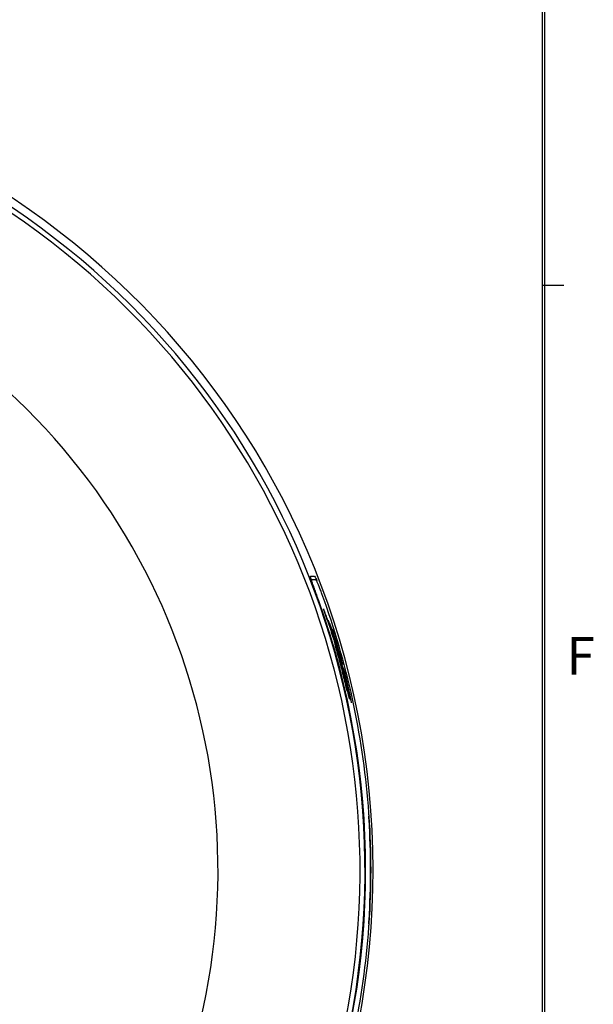
# Model space of a CAD drawing. Units: inches. Extents: x 1 to 840, y -24 to 570.
# Drawn here: x 774 to 827, y 137 to 228 of the extents above; entities that cross this region are included whole.
import ezdxf

# ---------------------------------------------------------------- set-up
doc = ezdxf.new("R2010")
doc.units = ezdxf.units.IN
doc.layers.add('1', color=7, linetype='Continuous')
doc.layers.add('SLD-0', color=7, linetype='Continuous')
doc.styles.add('CONVERTER_16', font='txt.shx', dxfattribs={"width": 0.9})

# ---------------------------------------------------------------- blocks, each defined once
blk = doc.blocks.new('PSN_A1E__2010_10_21_14_09_41', base_point=(11.49, -4.043))
at = {"layer": 'SLD-0', "color": 7, "linetype": 'Continuous'}
for p, q in [((822.74, -4.293), (822.74, 550.207)), ((822.49, 549.957), (822.49, -4.043))]:
    blk.add_line(p, q, dxfattribs=at)
at = {"layer": 'SLD-0', "color": 2, "linetype": 'Continuous'}
blk.add_line((822.49, 203.707), (824.49, 203.707), dxfattribs=at)
at = {"layer": 'SLD-0', "color": 2, "insert": (824.74, 170.995), "char_height": 3.5, "attachment_point": 1, "line_spacing_factor": 1.320528, "style": 'CONVERTER_16'}
blk.add_mtext('F', dxfattribs=at)
blk = doc.blocks.new('SF438_O__', base_point=(-73.8333, 0))
at = {"color": 7, "linetype": 'Continuous'}
for p, q in [((800.9502, 176.6494), (801.3256, 176.6494)), ((802.7026, 172.2912), (802.7338, 172.2912)), ((803.0038, 171.093), (803.0259, 171.093)), ((803.0907, 170.8263), (803.1398, 170.8263)), ((803.2228, 170.3392), (803.266, 170.3392)), ((803.3058, 170.3352), (803.3382, 170.3352)), ((803.3206, 169.9804), (803.3567, 169.9804)), ((803.5493, 169.3396), (803.5709, 169.3396)), ((803.7956, 168.5886), (803.8337, 168.5886)), ((804.2111, 166.988), (804.2643, 166.988))]:
    blk.add_line(p, q, dxfattribs=at)
at = {"color": 9, "linetype": 'Continuous'}
for p, q in [((804.0259, 167.3575), (804.0404, 167.3575)), ((804.2508, 166.657), (804.2651, 166.657))]:
    blk.add_line(p, q, dxfattribs=at)
at = {"color": 7, "linetype": 'Continuous'}
for radius, start, end in [(74.9127, -81.556296, -98.443704), (74.2143, -19.685828, 19.685828), (74.2248, -19.682755, 19.682755), (74.7137, 4.06726, 19.552889), (74.3744, 18.165219, 19.055901), (74.4515, 16.766289, 17.669494), (74.3861, 15.359565, 16.256857), (74.4515, 14.701167, 15.574987), (74.3861, 13.048356, 14.185471), (74.3994, 12.9008, 14.007289), (74.4382, 12.471376, 13.575262), (74.4515, 12.323819, 13.442416), (74.6857, -3.608029, 3.608029), (74.7241, -3.838579, 3.838579), (74.7137, -19.552889, -4.06726)]:
    blk.add_arc((731.8532, 149.3494), radius, start, end, dxfattribs=at)
at = {"color": 9, "linetype": 'Continuous'}
for radius in [74.1627, 73.7029, 60.5]:
    blk.add_arc((731.8532, 149.3494), radius, -23, -157, dxfattribs=at)
at = {"color": 7, "linetype": 'Continuous'}
for points, knots in [([(801.0282, 176.3358), (801.0223, 176.3583), (801.0104, 176.4035), (800.9834, 176.4759), (800.9571, 176.5571), (800.9525, 176.6187), (800.9502, 176.6494)], [0, 0, 0, 0, 0.06977314, 0.13987018, 0.23210242, 0.32431529, 0.32431529, 0.32431529, 0.32431529]), ([(801.3256, 176.6494), (801.3685, 176.5822), (801.4545, 176.4474), (801.5123, 176.2984), (801.5413, 176.2237)], [0, 0, 0, 0, 0.23863947, 0.47827112, 0.47827112, 0.47827112, 0.47827112]), ([(801.73, 174.3494), (801.6763, 174.4994), (801.5691, 174.7993), (801.4306, 175.186), (801.3153, 175.5096), (801.2283, 175.759), (801.145, 175.9967), (801.0908, 176.1469), (801.0637, 176.222)], [0, 0, 0, 0, 0.4778042, 0.9556097, 1.2320387, 1.5084688, 1.7480435, 1.9876187, 1.9876187, 1.9876187, 1.9876187]), ([(801.0689, 176.3494), (801.1, 176.3494), (801.162, 176.3494), (801.2552, 176.3494), (801.3484, 176.3494), (801.4107, 176.3494), (801.4418, 176.3494)], [0, 0, 0, 0, 0.09308091, 0.18616183, 0.2794983, 0.37283477, 0.37283477, 0.37283477, 0.37283477]), ([(802.2584, 174.3544), (802.2187, 174.465), (802.1393, 174.6863), (802.0317, 174.9745), (801.9378, 175.2196), (801.8623, 175.4124), (801.789, 175.5952), (801.7232, 175.7562), (801.6606, 175.9049), (801.6068, 176.0275), (801.5574, 176.1363), (801.5206, 176.2216), (801.484, 176.2944), (801.4559, 176.3311), (801.4418, 176.3494)], [0, 0, 0, 0, 0.3526575, 0.7053124, 0.9227077, 1.1400968, 1.3266833, 1.5132975, 1.6619701, 1.810549, 1.9152382, 2.020229, 2.0894418, 2.1587035, 2.1587035, 2.1587035, 2.1587035]), ([(802.5209, 172.5363), (802.6035, 172.2964), (802.7686, 171.8167), (802.9263, 171.3345), (803.0052, 171.0934)], [0, 0, 0, 0, 0.7610027, 1.5219957, 1.5219957, 1.5219957, 1.5219957]), ([(802.5394, 172.5428), (802.6223, 172.3018), (802.7882, 171.8197), (802.9467, 171.3352), (803.0259, 171.093)], [0, 0, 0, 0, 0.7646504, 1.529331, 1.529331, 1.529331, 1.529331]), ([(802.811, 171.9533), (802.7935, 172.0081), (802.7587, 172.1178), (802.7235, 172.2274), (802.7059, 172.2822)], [0, 0, 0, 0, 0.17265333, 0.34530672, 0.34530672, 0.34530672, 0.34530672]), ([(802.7338, 172.2912), (802.7513, 172.2363), (802.7863, 172.1266), (802.8209, 172.0168), (802.8383, 171.9619)], [0, 0, 0, 0, 0.17273914, 0.34547823, 0.34547823, 0.34547823, 0.34547823]), ([(802.8476, 171.9323), (802.8597, 171.8938), (802.8839, 171.8169), (802.9152, 171.7167), (802.9417, 171.6317), (802.9628, 171.5638), (802.9832, 171.4977), (803.0026, 171.4352), (803.0213, 171.3743), (803.0417, 171.3079), (803.0643, 171.2342), (803.0808, 171.1802), (803.089, 171.1533)], [0, 0, 0, 0, 0.12092251, 0.24184499, 0.31490587, 0.38796676, 0.45518956, 0.52241236, 0.58436745, 0.64632253, 0.73092928, 0.81553603, 0.81553603, 0.81553603, 0.81553603]), ([(803.0742, 171.1077), (803.0462, 171.199), (802.9903, 171.3816), (802.9334, 171.5639), (802.9049, 171.6551)], [0, 0, 0, 0, 0.28652076, 0.57304235, 0.57304235, 0.57304235, 0.57304235]), ([(802.9417, 171.7535), (802.9429, 171.7526), (802.9452, 171.7509), (802.9518, 171.7423), (802.9603, 171.7273), (802.9725, 171.6953), (802.9853, 171.6527), (803.007, 171.5921), (803.0313, 171.5226), (803.0655, 171.4196), (803.1066, 171.292), (803.1388, 171.1905), (803.1549, 171.1398)], [0, 0, 0, 0, 0.00430523, 0.00864935, 0.03235692, 0.05587599, 0.11094403, 0.1658798, 0.24884522, 0.33185245, 0.49153177, 0.65118529, 0.65118529, 0.65118529, 0.65118529]), ([(803.1486, 171.0093), (803.1379, 171.0462), (803.1165, 171.12), (803.0952, 171.1939), (803.0845, 171.2308)], [0, 0, 0, 0, 0.11530518, 0.23061037, 0.23061037, 0.23061037, 0.23061037]), ([(803.089, 171.1533), (803.0985, 171.1222), (803.1174, 171.06), (803.1363, 170.9977), (803.1457, 170.9666)], [0, 0, 0, 0, 0.09752912, 0.19505823, 0.19505823, 0.19505823, 0.19505823]), ([(803.1457, 170.9666), (803.1538, 170.9399), (803.1699, 170.8864), (803.186, 170.8329), (803.194, 170.8062)], [0, 0, 0, 0, 0.08378561, 0.16757122, 0.16757122, 0.16757122, 0.16757122]), ([(803.1613, 170.7442), (803.1789, 170.6767), (803.2141, 170.5418), (803.2487, 170.4067), (803.266, 170.3392)], [0, 0, 0, 0, 0.20916473, 0.41832962, 0.41832962, 0.41832962, 0.41832962]), ([(803.3085, 170.3266), (803.2875, 170.3975), (803.2455, 170.5393), (803.2031, 170.681), (803.1819, 170.7519)], [0, 0, 0, 0, 0.22186928, 0.4437386, 0.4437386, 0.4437386, 0.4437386]), ([(803.194, 170.8062), (803.1994, 170.7885), (803.21, 170.7531), (803.2254, 170.7016), (803.2404, 170.6515), (803.2501, 170.6192), (803.2549, 170.603)], [0, 0, 0, 0, 0.0553731, 0.11074621, 0.16143385, 0.21212149, 0.21212149, 0.21212149, 0.21212149]), ([(803.2208, 170.8669), (803.2196, 170.8651), (803.2169, 170.8611), (803.2211, 170.8497), (803.2276, 170.8365), (803.2341, 170.8124), (803.2407, 170.783), (803.2477, 170.7598), (803.2513, 170.7481)], [0, 0, 0, 0, 0.00629079, 0.01339832, 0.0337234, 0.05186826, 0.08758673, 0.12439905, 0.12439905, 0.12439905, 0.12439905]), ([(803.2656, 170.7284), (803.2613, 170.7422), (803.2527, 170.7699), (803.2411, 170.8069), (803.2306, 170.8392), (803.224, 170.8577), (803.2208, 170.8669)], [0, 0, 0, 0, 0.04348295, 0.0869677, 0.11629901, 0.14563165, 0.14563165, 0.14563165, 0.14563165]), ([(803.3371, 170.3372), (803.3353, 170.347), (803.3316, 170.3665), (803.3244, 170.3941), (803.317, 170.4203), (803.3099, 170.4462), (803.3025, 170.4731), (803.2945, 170.5016), (803.2862, 170.531), (803.2758, 170.5679), (803.2634, 170.6115), (803.2539, 170.6449), (803.2491, 170.6617)], [0, 0, 0, 0, 0.02978225, 0.05955082, 0.08548315, 0.11140877, 0.14019925, 0.1689911, 0.20039632, 0.23180123, 0.28401868, 0.33623625, 0.33623625, 0.33623625, 0.33623625]), ([(803.2513, 170.7481), (803.2553, 170.7338), (803.2633, 170.7053), (803.2744, 170.6663), (803.2845, 170.6309), (803.2937, 170.5984), (803.3032, 170.5651), (803.3149, 170.524), (803.3285, 170.4758), (803.339, 170.4389), (803.3442, 170.4205)], [0, 0, 0, 0, 0.04444102, 0.08888204, 0.12179782, 0.15471361, 0.19015109, 0.22558857, 0.28305958, 0.3405306, 0.3405306, 0.3405306, 0.3405306]), ([(803.2549, 170.603), (803.2592, 170.5886), (803.2679, 170.5597), (803.2791, 170.5221), (803.2887, 170.4901), (803.2965, 170.4646), (803.304, 170.4398), (803.3107, 170.417), (803.3173, 170.3955), (803.3237, 170.3777), (803.3292, 170.3614), (803.3308, 170.3496), (803.333, 170.3408), (803.3357, 170.3384), (803.3371, 170.3372)], [0, 0, 0, 0, 0.04512116, 0.09024611, 0.1178092, 0.14536206, 0.170392, 0.19547352, 0.21664441, 0.23760232, 0.25243154, 0.26805556, 0.27355132, 0.27879306, 0.27879306, 0.27879306, 0.27879306]), ([(803.351, 170.4457), (803.3453, 170.4649), (803.3339, 170.5032), (803.3189, 170.5533), (803.306, 170.5959), (803.294, 170.6356), (803.2806, 170.6798), (803.2706, 170.7122), (803.2656, 170.7284)], [0, 0, 0, 0, 0.06003042, 0.12006081, 0.15682732, 0.19359385, 0.24443197, 0.29527015, 0.29527015, 0.29527015, 0.29527015]), ([(803.267, 170.7782), (803.2886, 170.7073), (803.3318, 170.5654), (803.374, 170.4233), (803.3951, 170.3522)], [0, 0, 0, 0, 0.22243182, 0.44486436, 0.44486436, 0.44486436, 0.44486436]), ([(803.3465, 170.1973), (803.3402, 170.2188), (803.3275, 170.2619), (803.3148, 170.305), (803.3085, 170.3266)], [0, 0, 0, 0, 0.06740829, 0.13481659, 0.13481659, 0.13481659, 0.13481659]), ([(803.3442, 170.4205), (803.3522, 170.3924), (803.3681, 170.3362), (803.3839, 170.28), (803.3918, 170.2519)], [0, 0, 0, 0, 0.08757005, 0.17514009, 0.17514009, 0.17514009, 0.17514009]), ([(803.4031, 170.2691), (803.3945, 170.2985), (803.3772, 170.3574), (803.3597, 170.4163), (803.351, 170.4457)], [0, 0, 0, 0, 0.09206952, 0.18413904, 0.18413904, 0.18413904, 0.18413904]), ([(803.3951, 170.3522), (803.4015, 170.3306), (803.4142, 170.2874), (803.4269, 170.2442), (803.4333, 170.2226)], [0, 0, 0, 0, 0.06752433, 0.1350487, 0.1350487, 0.1350487, 0.1350487]), ([(803.3567, 169.9804), (803.3942, 169.8295), (803.4692, 169.5277), (803.5413, 169.2252), (803.5774, 169.074)], [0, 0, 0, 0, 0.4664246, 0.93284898, 0.93284898, 0.93284898, 0.93284898]), ([(803.403, 170.2121), (803.4104, 170.1858), (803.4252, 170.1333), (803.4398, 170.0807), (803.4472, 170.0544)], [0, 0, 0, 0, 0.08187197, 0.16374395, 0.16374395, 0.16374395, 0.16374395]), ([(803.4633, 170.0627), (803.4558, 170.0886), (803.4408, 170.1405), (803.4256, 170.1922), (803.4181, 170.2181)], [0, 0, 0, 0, 0.08091339, 0.16182676, 0.16182676, 0.16182676, 0.16182676]), ([(803.6657, 169.1361), (803.6545, 169.1693), (803.632, 169.2357), (803.6008, 169.3358), (803.5706, 169.4359), (803.5321, 169.5651), (803.4854, 169.7235), (803.4487, 169.8487), (803.4304, 169.9113)], [0, 0, 0, 0, 0.10512767, 0.21025071, 0.31458339, 0.41891235, 0.61455694, 0.81020284, 0.81020284, 0.81020284, 0.81020284]), ([(803.4781, 169.943), (803.4867, 169.9119), (803.5039, 169.8495), (803.5272, 169.7641), (803.548, 169.687), (803.567, 169.6164), (803.5862, 169.5441), (803.6058, 169.4694), (803.6252, 169.394), (803.6463, 169.3113), (803.6683, 169.2218), (803.6826, 169.1572), (803.6897, 169.125)], [0, 0, 0, 0, 0.09705385, 0.19410763, 0.26540743, 0.33670732, 0.41332227, 0.48993701, 0.56838581, 0.64683672, 0.74594832, 0.84506435, 0.84506435, 0.84506435, 0.84506435]), ([(803.4906, 170.0263), (803.5161, 169.9379), (803.5672, 169.7611), (803.6351, 169.5215), (803.6949, 169.3077), (803.7295, 169.1825), (803.7468, 169.1198)], [0, 0, 0, 0, 0.2760685, 0.55213651, 0.74703843, 0.9419401, 0.9419401, 0.9419401, 0.9419401]), ([(803.7043, 169.2115), (803.6928, 169.253), (803.6698, 169.3361), (803.6395, 169.4445), (803.6136, 169.5366), (803.5927, 169.6108), (803.5722, 169.6831), (803.5497, 169.7623), (803.5246, 169.8502), (803.5061, 169.9146), (803.4968, 169.9468)], [0, 0, 0, 0, 0.12929408, 0.25858809, 0.33756837, 0.41654864, 0.48980438, 0.56306012, 0.66354838, 0.76403666, 0.76403666, 0.76403666, 0.76403666]), ([(803.5958, 169.0765), (803.5968, 169.0757), (803.5988, 169.0742), (803.6043, 169.0674), (803.6111, 169.0557), (803.6218, 169.0265), (803.6338, 168.9844), (803.6466, 168.9489), (803.653, 168.9312)], [0, 0, 0, 0, 0.00379871, 0.00763186, 0.02593441, 0.04411973, 0.10084137, 0.15728537, 0.15728537, 0.15728537, 0.15728537]), ([(803.63, 168.9152), (803.6231, 168.9419), (803.6093, 168.9951), (803.6003, 169.0494), (803.5958, 169.0765)], [0, 0, 0, 0, 0.08248672, 0.16491929, 0.16491929, 0.16491929, 0.16491929]), ([(803.833, 168.1189), (803.8182, 168.1764), (803.7885, 168.2913), (803.7503, 168.4397), (803.7183, 168.5643), (803.6905, 168.6731), (803.6608, 168.79), (803.6403, 168.8735), (803.63, 168.9152)], [0, 0, 0, 0, 0.17797148, 0.35594288, 0.45989019, 0.56383773, 0.69280201, 0.82176686, 0.82176686, 0.82176686, 0.82176686]), ([(803.653, 168.9312), (803.6612, 168.9062), (803.6775, 168.8561), (803.6995, 168.7862), (803.7193, 168.7216), (803.7382, 168.6592), (803.7577, 168.5937), (803.783, 168.5072), (803.8132, 168.4025), (803.8363, 168.3205), (803.8478, 168.2795)], [0, 0, 0, 0, 0.07893048, 0.15785999, 0.2198416, 0.28182288, 0.35330014, 0.42477742, 0.55246674, 0.68015655, 0.68015655, 0.68015655, 0.68015655]), ([(803.8866, 168.2486), (803.872, 168.3037), (803.8428, 168.4139), (803.8133, 168.524), (803.7985, 168.5791)], [0, 0, 0, 0, 0.17099951, 0.34199904, 0.34199904, 0.34199904, 0.34199904]), ([(803.9711, 167.5786), (803.9514, 167.6565), (803.9119, 167.8122), (803.8719, 167.9677), (803.8519, 168.0455)], [0, 0, 0, 0, 0.24093274, 0.48186536, 0.48186536, 0.48186536, 0.48186536]), ([(804.0092, 167.6161), (804.001, 167.6456), (803.9847, 167.7045), (803.9635, 167.7779), (803.9461, 167.8363), (803.9338, 167.8766), (803.9222, 167.9137), (803.9127, 167.9449), (803.9038, 167.973), (803.8943, 167.9946), (803.8869, 168.0171), (803.8851, 168.032), (803.8833, 168.0468), (803.8786, 168.0466), (803.8766, 168.0465)], [0, 0, 0, 0, 0.09173727, 0.18352011, 0.22907688, 0.2745412, 0.30991323, 0.34565658, 0.3725201, 0.39798766, 0.41721279, 0.44132777, 0.44860102, 0.45382256, 0.45382256, 0.45382256, 0.45382256]), ([(803.9082, 168.0604), (803.9292, 167.9829), (803.9711, 167.8278), (804.0116, 167.6723), (804.0319, 167.5946)], [0, 0, 0, 0, 0.24100073, 0.48200187, 0.48200187, 0.48200187, 0.48200187]), ([(804.0556, 167.6004), (804.0356, 167.6783), (803.9954, 167.8339), (803.9547, 167.9894), (803.9344, 168.0671)], [0, 0, 0, 0, 0.24108036, 0.48216052, 0.48216052, 0.48216052, 0.48216052]), ([(804.0007, 167.9617), (804.0152, 167.9068), (804.0442, 167.7969), (804.0732, 167.687), (804.0876, 167.6321)], [0, 0, 0, 0, 0.1704499, 0.3408998, 0.3408998, 0.3408998, 0.3408998]), ([(804.1171, 167.6456), (804.1021, 167.7059), (804.0722, 167.8265), (804.0415, 167.9469), (804.0261, 168.0071)], [0, 0, 0, 0, 0.18637359, 0.37274727, 0.37274727, 0.37274727, 0.37274727]), ([(804.2642, 166.9882), (804.262, 167.0049), (804.2577, 167.0383), (804.248, 167.0865), (804.2376, 167.1331), (804.2269, 167.182), (804.2151, 167.2345), (804.2015, 167.2936), (804.187, 167.3557), (804.1679, 167.4366), (804.1447, 167.5333), (804.1263, 167.6082), (804.1171, 167.6456)], [0, 0, 0, 0, 0.05046832, 0.10091373, 0.14733936, 0.19375371, 0.25126074, 0.30877061, 0.37566335, 0.44255531, 0.5582233, 0.67389186, 0.67389186, 0.67389186, 0.67389186]), ([(804.1418, 167.6224), (804.1524, 167.5803), (804.1736, 167.4962), (804.21, 167.3497), (804.2511, 167.1829), (804.2812, 167.0582), (804.2962, 166.9958)], [0, 0, 0, 0, 0.13014658, 0.26029368, 0.45281363, 0.6453331, 0.6453331, 0.6453331, 0.6453331]), ([(804.2118, 166.8218), (804.1937, 166.8964), (804.1574, 167.0458), (804.1197, 167.1948), (804.1008, 167.2693)], [0, 0, 0, 0, 0.2305561, 0.46111195, 0.46111195, 0.46111195, 0.46111195]), ([(804.4142, 166.1672), (804.4014, 166.2195), (804.3758, 166.3243), (804.3357, 166.4873), (804.294, 166.6564), (804.2649, 166.773), (804.2504, 166.8314)], [0, 0, 0, 0, 0.16171969, 0.32343943, 0.50377969, 0.68411993, 0.68411993, 0.68411993, 0.68411993]), ([(804.3513, 166.7645), (804.374, 166.6674), (804.4195, 166.4731), (804.4632, 166.2785), (804.4851, 166.1812)], [0, 0, 0, 0, 0.29924152, 0.59848185, 0.59848185, 0.59848185, 0.59848185]), ([(804.5265, 165.9931), (804.5425, 165.9195), (804.5744, 165.7723), (804.6049, 165.6248), (804.6202, 165.5511)], [0, 0, 0, 0, 0.22589802, 0.45179669, 0.45179669, 0.45179669, 0.45179669]), ([(804.6988, 165.1507), (804.7053, 165.1198), (804.7177, 165.0608), (804.7246, 164.9913), (804.7324, 164.9375), (804.7383, 164.9151), (804.7445, 164.8929), (804.7391, 164.8916), (804.7369, 164.8911)], [0, 0, 0, 0, 0.09443886, 0.18028856, 0.21201972, 0.25269286, 0.26122243, 0.26707902, 0.26707902, 0.26707902, 0.26707902]), ([(806.3909, 154.0494), (806.3892, 154.0766), (806.3858, 154.1311), (806.3827, 154.1991), (806.3807, 154.2534), (806.3788, 154.2897), (806.3785, 154.3218), (806.3807, 154.3402), (806.3819, 154.3494)], [0, 0, 0, 0, 0.08181661, 0.16359798, 0.20420142, 0.2448643, 0.27264767, 0.30043985, 0.30043985, 0.30043985, 0.30043985]), ([(806.3889, 154.3494), (806.39, 154.3586), (806.3923, 154.377), (806.3919, 154.409), (806.3899, 154.4452), (806.3878, 154.4994), (806.3844, 154.5673), (806.3806, 154.6215), (806.3787, 154.6487)], [0, 0, 0, 0, 0.02772922, 0.05544959, 0.09601082, 0.13651149, 0.21811358, 0.29975292, 0.29975292, 0.29975292, 0.29975292]), ([(806.3819, 144.3494), (806.3807, 144.3586), (806.3785, 144.3769), (806.3788, 144.4089), (806.3807, 144.4452), (806.3827, 144.4995), (806.3858, 144.5676), (806.3892, 144.6222), (806.3909, 144.6494)], [0, 0, 0, 0, 0.02764581, 0.05528239, 0.09594657, 0.13655172, 0.21847791, 0.30043936, 0.30043936, 0.30043936, 0.30043936]), ([(806.3787, 144.0502), (806.3806, 144.0773), (806.3844, 144.1316), (806.3878, 144.1994), (806.3899, 144.2536), (806.3919, 144.2898), (806.3923, 144.3219), (806.39, 144.3402), (806.3889, 144.3494)], [0, 0, 0, 0, 0.08163934, 0.16324143, 0.2037421, 0.24430333, 0.27202369, 0.29975292, 0.29975292, 0.29975292, 0.29975292])]:
    blk.add_open_spline(points, degree=3, knots=knots, dxfattribs=at)
for points in [[(801.0637, 176.222), (801.0578, 176.241), (801.046, 176.2789), (801.0342, 176.3169), (801.0282, 176.3358)], [(802.1519, 173.632), (802.2165, 173.4504), (802.3456, 173.0874), (802.4748, 172.7243), (802.5394, 172.5428)], [(802.7059, 172.2822), (802.6901, 172.3312), (802.6584, 172.429), (802.6267, 172.5269), (802.6108, 172.5759)], [(802.7924, 171.9474), (802.8319, 171.8052), (802.9111, 171.5207), (802.9877, 171.2355), (803.0259, 171.093)], [(802.8796, 171.7359), (802.8681, 171.7721), (802.8453, 171.8446), (802.8224, 171.917), (802.811, 171.9533)], [(802.8383, 171.9619), (802.8398, 171.957), (802.843, 171.9471), (802.8461, 171.9372), (802.8476, 171.9323)], [(802.9049, 171.6551), (802.9007, 171.6686), (802.8922, 171.6955), (802.8838, 171.7224), (802.8796, 171.7359)], [(803.1549, 171.1398), (803.1674, 171.0998), (803.1923, 171.0198), (803.2173, 170.9398), (803.2298, 170.8998)], [(803.0052, 171.0934), (803.0056, 171.0923), (803.0063, 171.0901), (803.007, 171.088), (803.0073, 171.0869)], [(803.0073, 171.0869), (803.0263, 171.028), (803.0641, 170.9103), (803.102, 170.7925), (803.1209, 170.7336)], [(803.1455, 170.8729), (803.1336, 170.912), (803.1099, 170.9903), (803.0861, 171.0685), (803.0742, 171.1077)], [(803.1209, 170.7336), (803.1452, 170.6403), (803.1938, 170.4537), (803.2414, 170.2668), (803.2651, 170.1734)], [(803.1398, 170.8263), (803.1434, 170.8127), (803.1505, 170.7853), (803.1577, 170.7579), (803.1613, 170.7442)], [(803.1819, 170.7519), (803.1758, 170.7721), (803.1637, 170.8124), (803.1516, 170.8527), (803.1455, 170.8729)], [(803.2034, 170.8202), (803.1943, 170.8517), (803.1761, 170.9147), (803.1578, 170.9778), (803.1486, 171.0093)], [(803.2274, 170.7373), (803.2234, 170.7511), (803.2154, 170.7787), (803.2074, 170.8064), (803.2034, 170.8202)], [(803.2491, 170.6617), (803.2455, 170.6743), (803.2382, 170.6995), (803.231, 170.7247), (803.2274, 170.7373)], [(803.2298, 170.8998), (803.236, 170.8795), (803.2484, 170.839), (803.2608, 170.7985), (803.267, 170.7782)], [(803.266, 170.3392), (803.2738, 170.314), (803.2895, 170.2637), (803.3052, 170.2133), (803.313, 170.1882)], [(803.3918, 170.2519), (803.3937, 170.2453), (803.3974, 170.232), (803.4012, 170.2188), (803.403, 170.2121)], [(803.4181, 170.2181), (803.4156, 170.2266), (803.4106, 170.2436), (803.4056, 170.2606), (803.4031, 170.2691)], [(803.4333, 170.2226), (803.4428, 170.1899), (803.4619, 170.1245), (803.481, 170.059), (803.4906, 170.0263)], [(803.313, 170.1882), (803.3234, 170.1545), (803.3442, 170.0872), (803.365, 170.0198), (803.3754, 169.9861)], [(803.4059, 169.9948), (803.396, 170.0285), (803.3762, 170.096), (803.3564, 170.1635), (803.3465, 170.1973)], [(803.3567, 169.9804), (803.3893, 169.8726), (803.4544, 169.6572), (803.5195, 169.4417), (803.5521, 169.334)], [(803.3754, 169.9861), (803.3829, 169.9618), (803.3978, 169.9131), (803.4127, 169.8643), (803.4202, 169.84)], [(803.4304, 169.9113), (803.4263, 169.9252), (803.4182, 169.9531), (803.41, 169.9809), (803.4059, 169.9948)], [(803.4202, 169.84), (803.4453, 169.7566), (803.4955, 169.5898), (803.5458, 169.423), (803.5709, 169.3396)], [(803.4472, 170.0544), (803.4523, 170.0359), (803.4626, 169.9987), (803.473, 169.9616), (803.4781, 169.943)], [(803.4968, 169.9468), (803.4912, 169.9661), (803.4801, 170.0048), (803.4689, 170.0434), (803.4633, 170.0627)], [(803.5521, 169.334), (803.563, 169.2973), (803.5847, 169.2238), (803.6064, 169.1504), (803.6173, 169.1137)], [(803.5774, 169.074), (803.5782, 169.0704), (803.5799, 169.0632), (803.5816, 169.0561), (803.5825, 169.0525)], [(803.6173, 169.1137), (803.6186, 169.1092), (803.6212, 169.1002), (803.6238, 169.0913), (803.6252, 169.0868)], [(803.6252, 169.0868), (803.6261, 169.0834), (803.6281, 169.0766), (803.6301, 169.0699), (803.6311, 169.0665)], [(803.6912, 169.0777), (803.687, 169.0875), (803.6785, 169.1069), (803.67, 169.1264), (803.6657, 169.1361)], [(803.6897, 169.125), (803.6911, 169.1157), (803.694, 169.097), (803.6969, 169.0783), (803.6984, 169.069)], [(803.6977, 169.0687), (803.6966, 169.0702), (803.6944, 169.0732), (803.6923, 169.0762), (803.6912, 169.0777)], [(803.6984, 169.069), (803.6983, 169.0689), (803.698, 169.0688), (803.6978, 169.0687), (803.6977, 169.0687)], [(803.6988, 168.9477), (803.7214, 168.8879), (803.7666, 168.7683), (803.8114, 168.6485), (803.8337, 168.5886)], [(803.7985, 168.5791), (803.7819, 168.6405), (803.7487, 168.7634), (803.7154, 168.8863), (803.6988, 168.9477)], [(803.7308, 169.1155), (803.7264, 169.1315), (803.7175, 169.1635), (803.7087, 169.1955), (803.7043, 169.2115)], [(803.7365, 169.0949), (803.7355, 169.0983), (803.7336, 169.1052), (803.7317, 169.1121), (803.7308, 169.1155)], [(803.7549, 169.0277), (803.7518, 169.0389), (803.7457, 169.0613), (803.7395, 169.0837), (803.7365, 169.0949)], [(803.7468, 169.1198), (803.7535, 169.0952), (803.767, 169.0459), (803.7805, 168.9967), (803.7872, 168.972)], [(803.8089, 168.8292), (803.7999, 168.8623), (803.7819, 168.9284), (803.7639, 168.9946), (803.7549, 169.0277)], [(803.7872, 168.972), (803.7904, 168.9605), (803.7967, 168.9373), (803.803, 168.9142), (803.8061, 168.9026)], [(803.8061, 168.9026), (803.8189, 168.8553), (803.8443, 168.7608), (803.8698, 168.6663), (803.8825, 168.619)], [(803.8666, 168.6148), (803.857, 168.6505), (803.8378, 168.722), (803.8185, 168.7935), (803.8089, 168.8292)], [(803.8337, 168.5886), (803.8439, 168.5505), (803.8643, 168.4744), (803.8847, 168.3983), (803.8948, 168.3602)], [(803.8666, 168.6148), (803.8763, 168.589), (803.8957, 168.5374), (803.9151, 168.4858), (803.9247, 168.46)], [(803.8825, 168.619), (803.8895, 168.5925), (803.9036, 168.5395), (803.9177, 168.4865), (803.9247, 168.46)], [(803.8519, 168.0455), (803.8487, 168.0578), (803.8424, 168.0822), (803.8361, 168.1067), (803.833, 168.1189)], [(803.8478, 168.2795), (803.8496, 168.2731), (803.8531, 168.2603), (803.8567, 168.2475), (803.8585, 168.2411)], [(803.8585, 168.2411), (803.8659, 168.2142), (803.8808, 168.1603), (803.8956, 168.1064), (803.903, 168.0794)], [(803.9007, 168.195), (803.8984, 168.2039), (803.8937, 168.2218), (803.8889, 168.2397), (803.8866, 168.2486)], [(803.8948, 168.3602), (803.9041, 168.3254), (803.9226, 168.256), (803.9411, 168.1865), (803.9503, 168.1517)], [(803.9344, 168.0671), (803.9288, 168.0884), (803.9176, 168.1311), (803.9064, 168.1737), (803.9007, 168.195)], [(803.903, 168.0794), (803.9039, 168.0762), (803.9056, 168.0699), (803.9074, 168.0636), (803.9082, 168.0604)], [(803.9503, 168.1517), (803.9587, 168.1201), (803.9755, 168.0567), (803.9923, 167.9934), (804.0007, 167.9617)], [(804.006, 168.0854), (804.0004, 168.1068), (803.9892, 168.1497), (803.9781, 168.1925), (803.9725, 168.2139)], [(804.0152, 168.0495), (804.0137, 168.0555), (804.0106, 168.0674), (804.0075, 168.0794), (804.006, 168.0854)], [(804.0521, 167.457), (804.045, 167.4835), (804.0307, 167.5365), (804.0164, 167.5896), (804.0092, 167.6161)], [(804.0094, 167.4816), (804.0145, 167.4609), (804.0249, 167.4195), (804.0352, 167.3781), (804.0404, 167.3575)], [(804.0261, 168.0071), (804.0243, 168.0142), (804.0207, 168.0283), (804.017, 168.0424), (804.0152, 168.0495)], [(804.0312, 168.0536), (804.0497, 167.9818), (804.0865, 167.838), (804.1234, 167.6942), (804.1418, 167.6224)], [(804.0966, 167.4405), (804.0898, 167.4672), (804.0761, 167.5205), (804.0625, 167.5738), (804.0556, 167.6004)], [(804.0876, 167.6321), (804.0886, 167.6286), (804.0904, 167.6215), (804.0923, 167.6144), (804.0932, 167.6108)], [(804.1008, 167.2693), (804.0927, 167.3006), (804.0765, 167.3631), (804.0602, 167.4257), (804.0521, 167.457)], [(804.2017, 167.0259), (804.1842, 167.095), (804.1492, 167.2332), (804.1141, 167.3714), (804.0966, 167.4405)], [(804.2143, 166.9757), (804.2122, 166.984), (804.208, 167.0008), (804.2038, 167.0176), (804.2017, 167.0259)], [(804.2504, 166.8314), (804.2444, 166.8554), (804.2323, 166.9035), (804.2203, 166.9516), (804.2143, 166.9757)], [(804.2247, 166.8249), (804.2314, 166.7969), (804.2449, 166.7409), (804.2583, 166.685), (804.2651, 166.657)], [(804.2962, 166.9958), (804.302, 166.9715), (804.3136, 166.923), (804.3252, 166.8745), (804.331, 166.8503)], [(804.331, 166.8503), (804.3344, 166.836), (804.3411, 166.8074), (804.3479, 166.7788), (804.3513, 166.7645)], [(804.3187, 166.1438), (804.328, 166.1132), (804.3468, 166.052), (804.3654, 165.9907), (804.3747, 165.9601)], [(804.4529, 166.0083), (804.4465, 166.0348), (804.4336, 166.0877), (804.4207, 166.1407), (804.4142, 166.1672)], [(804.4596, 165.9808), (804.4585, 165.9854), (804.4563, 165.9945), (804.454, 166.0037), (804.4529, 166.0083)], [(804.5767, 165.4986), (804.5572, 165.579), (804.5182, 165.7397), (804.4791, 165.9004), (804.4596, 165.9808)], [(804.4851, 166.1812), (804.4884, 166.1661), (804.4951, 166.136), (804.5017, 166.1059), (804.5051, 166.0908)], [(804.5051, 166.0908), (804.5086, 166.0745), (804.5158, 166.042), (804.5229, 166.0094), (804.5265, 165.9931)], [(804.535, 165.4245), (804.5441, 165.3938), (804.5622, 165.3323), (804.5802, 165.2708), (804.5891, 165.2401)], [(804.6272, 165.2926), (804.6188, 165.3269), (804.602, 165.3956), (804.5851, 165.4643), (804.5767, 165.4986)], [(804.6202, 165.5511), (804.6276, 165.5144), (804.6423, 165.441), (804.657, 165.3675), (804.6644, 165.3308)], [(804.6689, 165.1253), (804.662, 165.1532), (804.6481, 165.2089), (804.6341, 165.2647), (804.6272, 165.2926)], [(804.6644, 165.3308), (804.6701, 165.3008), (804.6816, 165.2408), (804.693, 165.1807), (804.6988, 165.1507)]]:
    blk.add_open_spline(points, degree=3, dxfattribs=at)

msp = doc.modelspace()

# ---------------------------------------------------------------- block references
msp.add_blockref('PSN_A1E__2010_10_21_14_09_41', (11.49, -4.043))
at = {"layer": '1'}
msp.add_blockref('SF438_O__', (-73.833, 0), dxfattribs=at)

doc.saveas('drawing.dxf')
